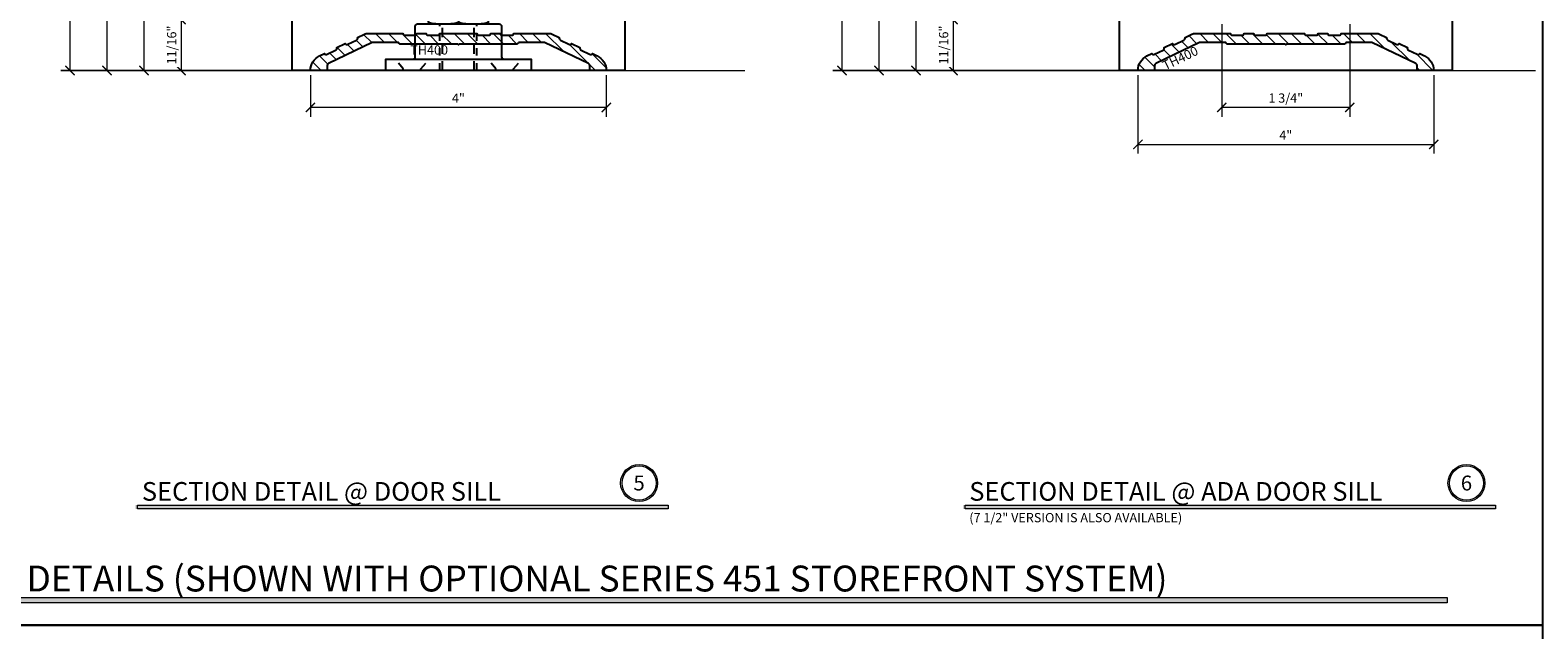
# Model space of a CAD drawing. Units: inches. Extents: x -1105 to 639, y -331 to 369.
# Drawn here: x 554 to 575, y 23 to 31 of the extents above; entities that cross this region are included whole.
import ezdxf
from ezdxf.enums import TextEntityAlignment as Align

# ---------------------------------------------------------------- set-up
doc = ezdxf.new("R2010")
doc.units = ezdxf.units.IN
doc.header["$LTSCALE"] = 0.5
doc.header["$MEASUREMENT"] = 0
doc.linetypes.add('HIDDEN', pattern=[0.375, 0.25, -0.125])
doc.linetypes.add('HIDDEN2', pattern=[0.1875, 0.125, -0.0625])
doc.layers.get('Defpoints').update_dxf_attribs({"color": 8})
for name, color, linetype, lineweight in [('Dimensions', 74, 'Continuous', 9), ('Dimensions @ 1', 74, 'Continuous', 9), ('Dims', 1, 'Continuous', 18), ('Hatch', 241, 'Continuous', 0), ("Part No's", 8, 'Continuous', 35), ('Substrate', 9, 'Continuous', 18)]:
    doc.layers.add(name, color=color, linetype=linetype, lineweight=lineweight)
for name, color, linetype in [('Door', 1, 'Continuous'), ('Hardware', 51, 'Continuous'), ('Rail', 153, 'Continuous')]:
    doc.layers.add(name, color=color, linetype=linetype)
doc.styles.get("Standard").update_dxf_attribs({"font": 'arial.ttf'})
doc.dimstyles.new('CRL$0', dxfattribs={"dimtxt": 0.125, "dimasz": 0.125, "dimexe": 0.125, "dimexo": 0.0625, "dimgap": 0.0625, "dimtad": 1, "dimdec": 4, "dimzin": 3, "dimdsep": 46, "dimlunit": 5, "dimtxsty": 'Standard', "dimblk": 'ARCHTICK', "dimcen": 0, "dimclrd": 256, "dimclre": 256, "dimclrt": 256, "dimadec": 8, "dimazin": 0, "dimtfac": 1, "dimtdec": 4, "dimtofl": 0, "dimtmove": 0, "dimatfit": 3, "dimfxl": 0, "dimfrac": 2, "dimtolj": 1, "dimtzin": 0, "dimlwd": -1, "dimlwe": -1, "dimarcsym": 0})

# ---------------------------------------------------------------- blocks, each defined once
blk = doc.blocks.new('_ArchTick')
at = {"color": 0, "linetype": 'ByBlock', "const_width": 0.15}
blk.add_lwpolyline([(-0.5, -0.5), (0.5, 0.5)], dxfattribs=at)
blk = doc.blocks.new('*D388')
at = {"layer": 'Defpoints', "color": 0}
for p in [(570.585, 31.253), (570.584, 30.565)]:
    blk.add_point(p, dxfattribs=at)
at = {"layer": 'Dimensions'}
for p, q in [((570.522, 31.253), (566.825, 31.253)), ((566.95, 31.253), (566.95, 30.565)), ((570.521, 30.565), (566.825, 30.565))]:
    blk.add_line(p, q, dxfattribs=at)
at = {"layer": 'Dimensions', "xscale": 0.125, "yscale": 0.125, "zscale": 0.125}
for p, rotation in [((566.95, 31.253), 90), ((566.95, 30.565), 270)]:
    blk.add_blockref('_ArchTick', p, dxfattribs=dict(at, rotation=rotation))
at = {"layer": 'Dimensions', "insert": (566.823, 30.909), "char_height": 0.125, "attachment_point": 5, "rotation": 90, "bg_fill": 3, "box_fill_scale": 1.25, "bg_fill_color": 256, "bg_fill_true_color": 13158600, "bg_fill_transparency": 0}
blk.add_mtext('\\A1;11/16"', dxfattribs=at)
at = {"layer": 'Defpoints', "color": 0}
blk.add_point((566.95, 30.565), dxfattribs=at)
blk = doc.blocks.new('*D20')
at = {"layer": 'Defpoints', "color": 0}
for p in [(570.585, 31.253), (572.315, 31.253), (570.585, 30.065)]:
    blk.add_point(p, dxfattribs=at)
at = {"layer": 'Dimensions'}
for p, q in [((570.585, 31.19), (570.585, 29.94)), ((572.315, 31.19), (572.315, 29.94)), ((572.315, 30.065), (570.585, 30.065))]:
    blk.add_line(p, q, dxfattribs=at)
at = {"layer": 'Dimensions', "xscale": 0.125, "yscale": 0.125, "zscale": 0.125, "rotation": 180}
blk.add_blockref('_ArchTick', (570.585, 30.065), dxfattribs=at)
at = {"layer": 'Dimensions', "xscale": 0.125, "yscale": 0.125, "zscale": 0.125}
blk.add_blockref('_ArchTick', (572.315, 30.065), dxfattribs=at)
at = {"layer": 'Dimensions', "insert": (571.45, 30.192), "char_height": 0.125, "attachment_point": 5, "bg_fill": 3, "box_fill_scale": 1.25, "bg_fill_color": 256, "bg_fill_true_color": 13158600, "bg_fill_transparency": 0}
blk.add_mtext('\\A1;1 3/4"', dxfattribs=at)
blk = doc.blocks.new('TH400')
blk.add_lwpolyline([(0.812, 0.38, -0.358249), (0.781, 0.355), (0.01, 0.355), (0, 0.345), (-0.01, 0.355), (-0.782, 0.355, -0.358249), (-0.812, 0.38), (-1.165, 0.38), (-1.758, 0.093, 0.287451), (-1.775, 0.065), (-1.775, 0), (-2, 0, -0.287451), (-1.877, 0.196), (-1.812, 0.228, 0.358249), (-1.774, 0.218), (-1.66, 0.273, 0.358249), (-1.644, 0.309), (-1.531, 0.364, 0.358249), (-1.493, 0.355), (-1.379, 0.41, 0.358249), (-1.363, 0.445), (-1.269, 0.491, -0.113276), (-1.228, 0.5), (-0.75, 0.5, 0.358249), (-0.72, 0.475), (-0.593, 0.475, 0.358249), (-0.563, 0.5), (-0.438, 0.5, 0.358249), (-0.408, 0.475), (-0.281, 0.475, 0.358249), (-0.251, 0.5), (0.251, 0.5, 0.358249), (0.281, 0.475), (0.408, 0.475, 0.358249), (0.438, 0.5), (0.563, 0.5, 0.358249), (0.593, 0.475), (0.72, 0.475, 0.358249), (0.75, 0.5), (1.228, 0.5, -0.113276), (1.269, 0.491), (1.363, 0.445, 0.358249), (1.379, 0.41), (1.493, 0.355, 0.358249), (1.531, 0.364), (1.644, 0.309, 0.358249), (1.66, 0.273), (1.774, 0.218, 0.358249), (1.812, 0.228), (1.877, 0.196, -0.287451), (2, 0), (1.775, 0), (1.775, 0.065, 0.287451), (1.758, 0.093), (1.165, 0.38)], format="xyb", close=True)
blk = doc.blocks.new('*D74')
at = {"layer": 'Defpoints', "color": 0}
for p in [(569.45, 30.565), (573.45, 30.565), (573.45, 29.565)]:
    blk.add_point(p, dxfattribs=at)
at = {"layer": 'Dimensions'}
for p, q in [((569.45, 30.5025), (569.45, 29.44)), ((573.45, 30.5025), (573.45, 29.44)), ((569.45, 29.565), (573.45, 29.565))]:
    blk.add_line(p, q, dxfattribs=at)
at = {"layer": 'Dimensions', "xscale": 0.125, "yscale": 0.125, "zscale": 0.125, "rotation": 180}
blk.add_blockref('_ArchTick', (569.45, 29.565), dxfattribs=at)
at = {"layer": 'Dimensions', "xscale": 0.125, "yscale": 0.125, "zscale": 0.125}
blk.add_blockref('_ArchTick', (573.45, 29.565), dxfattribs=at)
at = {"layer": 'Dimensions', "insert": (571.45, 29.69), "char_height": 0.125, "attachment_point": 5, "bg_fill": 3, "box_fill_scale": 1.25, "bg_fill_color": 256, "bg_fill_true_color": 13158600, "bg_fill_transparency": 0}
blk.add_mtext('\\A1;4"', dxfattribs=at)
blk = doc.blocks.new('*D406')
at = {"layer": 'Defpoints', "color": 0}
for p in [(565.95, 43.252), (570.325, 43.252), (570.584, 30.565)]:
    blk.add_point(p, dxfattribs=at)
at = {"layer": 'Dimensions'}
for p, q in [((565.95, 30.565), (565.95, 43.127)), ((570.521, 30.565), (565.825, 30.565))]:
    blk.add_line(p, q, dxfattribs=at)
blk.add_solid([(565.929, 43.127), (565.971, 43.127), (565.95, 43.252)], dxfattribs=at)
at = {"layer": 'Dimensions', "xscale": 0.125, "yscale": 0.125, "zscale": 0.125, "rotation": 270}
blk.add_blockref('_ArchTick', (565.95, 30.565), dxfattribs=at)
at = {"layer": 'Dimensions', "insert": (565.825, 36.846), "char_height": 0.125, "attachment_point": 5, "rotation": 90, "bg_fill": 3, "box_fill_scale": 1.25, "bg_fill_color": 256, "bg_fill_true_color": 13158600, "bg_fill_transparency": 0}
blk.add_mtext('\\A1;FD', dxfattribs=at)
blk = doc.blocks.new('*D407')
at = {"layer": 'Defpoints', "color": 0}
for p in [(565.45, 43.252), (570.325, 43.252), (570.584, 30.565)]:
    blk.add_point(p, dxfattribs=at)
at = {"layer": 'Dimensions'}
for p, q in [((565.45, 30.565), (565.45, 43.127)), ((570.521, 30.565), (565.325, 30.565))]:
    blk.add_line(p, q, dxfattribs=at)
blk.add_solid([(565.429, 43.127), (565.471, 43.127), (565.45, 43.252)], dxfattribs=at)
at = {"layer": 'Dimensions', "xscale": 0.125, "yscale": 0.125, "zscale": 0.125, "rotation": 270}
blk.add_blockref('_ArchTick', (565.45, 30.565), dxfattribs=at)
at = {"layer": 'Dimensions', "insert": (565.323, 36.846), "char_height": 0.125, "attachment_point": 5, "rotation": 90, "bg_fill": 3, "box_fill_scale": 1.25, "bg_fill_color": 256, "bg_fill_true_color": 13158600, "bg_fill_transparency": 0}
blk.add_mtext('\\A1;RO', dxfattribs=at)
blk = doc.blocks.new('*D375')
at = {"layer": 'Defpoints', "color": 0}
for p in [(566.45, 43.252), (570.325, 43.252), (570.584, 30.565)]:
    blk.add_point(p, dxfattribs=at)
at = {"layer": 'Dimensions'}
for p, q in [((566.45, 30.565), (566.45, 43.127)), ((570.521, 30.565), (566.325, 30.565))]:
    blk.add_line(p, q, dxfattribs=at)
blk.add_solid([(566.429, 43.127), (566.471, 43.127), (566.45, 43.252)], dxfattribs=at)
at = {"layer": 'Dimensions', "xscale": 0.125, "yscale": 0.125, "zscale": 0.125, "rotation": 270}
blk.add_blockref('_ArchTick', (566.45, 30.565), dxfattribs=at)
at = {"layer": 'Dimensions', "insert": (566.323, 36.846), "char_height": 0.125, "attachment_point": 5, "rotation": 90, "bg_fill": 3, "box_fill_scale": 1.25, "bg_fill_color": 256, "bg_fill_true_color": 13158600, "bg_fill_transparency": 0}
blk.add_mtext('\\A1;DO', dxfattribs=at)
blk = doc.blocks.new('*D413')
at = {"layer": 'Defpoints', "color": 0}
for p in [(559.396, 31.253), (559.396, 30.565)]:
    blk.add_point(p, dxfattribs=at)
at = {"layer": 'Dimensions'}
for p, q in [((559.334, 31.253), (556.387, 31.253)), ((556.512, 31.253), (556.512, 30.565)), ((559.334, 30.565), (556.387, 30.565))]:
    blk.add_line(p, q, dxfattribs=at)
at = {"layer": 'Dimensions', "xscale": 0.125, "yscale": 0.125, "zscale": 0.125}
for p, rotation in [((556.512, 31.253), 90), ((556.512, 30.565), 270)]:
    blk.add_blockref('_ArchTick', p, dxfattribs=dict(at, rotation=rotation))
at = {"layer": 'Dimensions', "insert": (556.385, 30.909), "char_height": 0.125, "attachment_point": 5, "rotation": 90, "bg_fill": 3, "box_fill_scale": 1.25, "bg_fill_color": 256, "bg_fill_true_color": 13158600, "bg_fill_transparency": 0}
blk.add_mtext('\\A1;11/16"', dxfattribs=at)
at = {"layer": 'Defpoints', "color": 0}
blk.add_point((556.512, 30.565), dxfattribs=at)
blk = doc.blocks.new('*D377')
at = {"layer": 'Defpoints', "color": 0}
for p in [(556.012, 40.253), (557.762, 40.253), (559.396, 30.565)]:
    blk.add_point(p, dxfattribs=at)
at = {"layer": 'Dimensions'}
for p, q in [((556.012, 30.565), (556.012, 40.128)), ((559.334, 30.565), (555.887, 30.565))]:
    blk.add_line(p, q, dxfattribs=at)
blk.add_solid([(555.992, 40.128), (556.033, 40.128), (556.012, 40.253)], dxfattribs=at)
at = {"layer": 'Dimensions', "xscale": 0.125, "yscale": 0.125, "zscale": 0.125, "rotation": 270}
blk.add_blockref('_ArchTick', (556.012, 30.565), dxfattribs=at)
at = {"layer": 'Dimensions', "insert": (555.885, 35.346), "char_height": 0.125, "attachment_point": 5, "rotation": 90, "bg_fill": 3, "box_fill_scale": 1.25, "bg_fill_color": 256, "bg_fill_true_color": 13158600, "bg_fill_transparency": 0}
blk.add_mtext('\\A1;DO', dxfattribs=at)
blk = doc.blocks.new('*D194')
at = {"layer": 'Defpoints', "color": 0}
for p in [(558.2625, 30.565), (562.2625, 30.565), (558.2625, 30.065)]:
    blk.add_point(p, dxfattribs=at)
at = {"layer": 'Dimensions'}
for p, q in [((558.2625, 30.5025), (558.2625, 29.94)), ((562.2625, 30.5025), (562.2625, 29.94)), ((562.2625, 30.065), (558.2625, 30.065))]:
    blk.add_line(p, q, dxfattribs=at)
at = {"layer": 'Dimensions', "xscale": 0.125, "yscale": 0.125, "zscale": 0.125, "rotation": 180}
blk.add_blockref('_ArchTick', (558.2625, 30.065), dxfattribs=at)
at = {"layer": 'Dimensions', "xscale": 0.125, "yscale": 0.125, "zscale": 0.125}
blk.add_blockref('_ArchTick', (562.2625, 30.065), dxfattribs=at)
at = {"layer": 'Dimensions', "insert": (560.2625, 30.19), "char_height": 0.125, "attachment_point": 5, "bg_fill": 3, "box_fill_scale": 1.25, "bg_fill_color": 256, "bg_fill_true_color": 13158600, "bg_fill_transparency": 0}
blk.add_mtext('\\A1;4"', dxfattribs=at)
blk = doc.blocks.new('*D416')
at = {"layer": 'Defpoints', "color": 0}
for p in [(555.512, 40.253), (557.762, 40.253), (559.396, 30.565)]:
    blk.add_point(p, dxfattribs=at)
at = {"layer": 'Dimensions'}
for p, q in [((555.512, 30.565), (555.512, 40.128)), ((559.334, 30.565), (555.387, 30.565))]:
    blk.add_line(p, q, dxfattribs=at)
blk.add_solid([(555.492, 40.128), (555.533, 40.128), (555.512, 40.253)], dxfattribs=at)
at = {"layer": 'Dimensions', "xscale": 0.125, "yscale": 0.125, "zscale": 0.125, "rotation": 270}
blk.add_blockref('_ArchTick', (555.512, 30.565), dxfattribs=at)
at = {"layer": 'Dimensions', "insert": (555.387, 35.346), "char_height": 0.125, "attachment_point": 5, "rotation": 90, "bg_fill": 3, "box_fill_scale": 1.25, "bg_fill_color": 256, "bg_fill_true_color": 13158600, "bg_fill_transparency": 0}
blk.add_mtext('\\A1;FD', dxfattribs=at)
blk = doc.blocks.new('*D417')
at = {"layer": 'Defpoints', "color": 0}
for p in [(555.012, 40.253), (557.762, 40.253), (559.396, 30.565)]:
    blk.add_point(p, dxfattribs=at)
at = {"layer": 'Dimensions'}
for p, q in [((555.012, 30.565), (555.012, 40.128)), ((559.334, 30.565), (554.887, 30.565))]:
    blk.add_line(p, q, dxfattribs=at)
blk.add_solid([(554.992, 40.128), (555.033, 40.128), (555.012, 40.253)], dxfattribs=at)
at = {"layer": 'Dimensions', "xscale": 0.125, "yscale": 0.125, "zscale": 0.125, "rotation": 270}
blk.add_blockref('_ArchTick', (555.012, 30.565), dxfattribs=at)
at = {"layer": 'Dimensions', "insert": (554.885, 35.346), "char_height": 0.125, "attachment_point": 5, "rotation": 90, "bg_fill": 3, "box_fill_scale": 1.25, "bg_fill_color": 256, "bg_fill_true_color": 13158600, "bg_fill_transparency": 0}
blk.add_mtext('\\A1;RO', dxfattribs=at)
blk = doc.blocks.new('CRL8010DP-s')
at = {"linetype": 'HIDDEN'}
for p, q in [((-0.135, 2.172), (-0.135, 1.922)), ((0.135, 2.172), (0.135, 1.922)), ((-0.48, 1.547), (-0.48, 1.922)), ((0.48, 1.547), (0.48, 1.922))]:
    blk.add_line(p, q, dxfattribs=at)
for p, q in [((-0.246, 1.404), (-0.198, 1.436)), ((-0.065, 1.436), (-0.246, 1.404)), ((-0.198, 1.551), (-0.198, 1.436)), ((0.198, 1.436), (-0.198, 1.366)), ((-0.198, 1.436), (0.197, 1.436)), ((0.197, 1.551), (0.197, 1.436)), ((0.198, 1.436), (0.253, 1.405)), ((0.253, 1.405), (-0.246, 1.317)), ((-0.246, 1.404), (-0.198, 1.366)), ((-0.198, 1.366), (-0.246, 1.317)), ((-0.246, 1.317), (-0.198, 1.278)), ((0.246, 1.316), (-0.246, 1.229)), ((-0.198, 1.278), (-0.246, 1.229)), ((0.246, 1.232), (-0.246, 1.145)), ((-0.246, 1.229), (-0.198, 1.194)), ((0.198, 1.348), (-0.198, 1.278)), ((0.198, 1.264), (-0.198, 1.194)), ((0.253, 1.405), (0.198, 1.348)), ((0.198, 1.348), (0.246, 1.316)), ((0.246, 1.316), (0.198, 1.264)), ((0.198, 1.264), (0.246, 1.232)), ((0.246, 1.232), (0.198, 1.176)), ((-0.198, 1.194), (-0.246, 1.145)), ((-0.246, 1.145), (-0.198, 1.107)), ((0.246, 1.144), (-0.246, 1.058)), ((-0.198, 1.107), (-0.246, 1.058)), ((-0.246, 1.058), (-0.198, 1.019)), ((0.246, 1.057), (-0.246, 0.97)), ((0.198, 1.176), (-0.198, 1.107)), ((0.198, 1.089), (-0.198, 1.019)), ((0.198, 1.176), (0.246, 1.144)), ((0.246, 1.144), (0.198, 1.089)), ((0.198, 1.089), (0.246, 1.057)), ((0.246, 1.057), (0.198, 1.001)), ((-0.198, 1.019), (-0.246, 0.97)), ((-0.246, 0.97), (-0.198, 0.932)), ((0.246, 0.969), (-0.246, 0.882)), ((-0.198, 0.932), (-0.246, 0.882)), ((-0.246, 0.882), (-0.198, 0.848)), ((-0.198, 0.848), (-0.205, 0.841)), ((0.198, 1.001), (-0.198, 0.932)), ((0.198, 0.918), (-0.198, 0.848)), ((0.246, 0.886), (-0.009, 0.841)), ((0, 0.818), (0, 0.651)), ((0.198, 1.001), (0.246, 0.969)), ((0.246, 0.969), (0.198, 0.918)), ((0.198, 0.918), (0.246, 0.886)), ((0.246, 0.886), (0.204, 0.841))]:
    blk.add_line(p, q)
at = {"linetype": 'HIDDEN2'}
for p, q in [((-0.25, 0), (-0.25, 0.628)), ((0.25, 0), (0.25, 0.628))]:
    blk.add_line(p, q, dxfattribs=at)
at = {"linetype": 'HIDDEN2', "ltscale": 2}
for p, q in [((-0.213, 0), (-0.213, 0.628)), ((0.213, 0), (0.213, 0.628))]:
    blk.add_line(p, q, dxfattribs=at)
at = {"linetype": 'HIDDEN2', "ltscale": 0.5}
for p, q in [((-0.745, 0.022), (-0.859, 0.153)), ((-0.745, 0), (-0.745, 0.022)), ((-0.507, 0.022), (-0.393, 0.153)), ((-0.507, 0), (-0.507, 0.022)), ((0.507, 0.022), (0.393, 0.153)), ((0.507, 0), (0.507, 0.022)), ((0.745, 0.022), (0.859, 0.153)), ((0.745, 0), (0.745, 0.022))]:
    blk.add_line(p, q, dxfattribs=at)
for points in [[(-0.666, 1.922), (0.667, 1.922), (0.667, 2.172), (-0.666, 2.172)], [(-0.666, 2.172), (0.667, 2.172), (0.667, 1.547), (-0.666, 1.547)], [(0.983, 0), (-0.983, 0), (-0.983, 0.153), (0.983, 0.153)]]:
    blk.add_lwpolyline(points, close=True)
at = {"linetype": 'HIDDEN', "ltscale": 0.5}
blk.add_lwpolyline([(0.398, 1.635), (-0.399, 1.635, -0.414214), (-0.461, 1.698), (-0.461, 1.86, -0.414214), (-0.399, 1.922), (0.398, 1.922, -0.414214), (0.461, 1.86), (0.461, 1.698, -0.414214)], format="xyb", close=True, dxfattribs=at)
blk.add_lwpolyline([(0.322, 1.635), (0.322, 1.614, -0.414214), (0.259, 1.551), (-0.26, 1.551, -0.414214), (-0.322, 1.614), (-0.322, 1.635)], format="xyb", dxfattribs=at)
blk.add_lwpolyline([(0.408, 0.659), (0.408, 0.81, 0.414214), (0.377, 0.841), (-0.377, 0.841, 0.414214), (-0.409, 0.81), (-0.409, 0.659, 0.414214), (-0.377, 0.628), (0.377, 0.628, 0.414214)], format="xyb", close=True)
blk.add_lwpolyline([(-0.615, 0.153, 0.414214), (-0.584, 0.184), (-0.584, 0.597, -0.414214), (-0.553, 0.628), (0.553, 0.628, -0.414214), (0.584, 0.597), (0.584, 0.184, 0.414214), (0.615, 0.153)], format="xyb")
for centre, start, end in [((-0.204, -0.079), 77.1687, 102.8313), ((0.204, -0.079), 77.1687, 102.8313), ((-0.204, 1.548), 257.1687, 282.8313), ((0.204, 1.548), 257.1687, 282.8313)]:
    blk.add_arc(centre, 0.92, start, end)

msp = doc.modelspace()

# ---------------------------------------------------------------- hatches: boundary and pattern name
at = {"layer": 'Dims'}
h = msp.add_hatch(color=256, dxfattribs=at)
h.dxf.hatch_style = 1
h.paths.add_polyline_path([(555.895478, 24.69), (563.099745, 24.69), (563.099745, 24.63701), (555.895478, 24.63701)])
h = msp.add_hatch(color=256, dxfattribs=at)
h.dxf.hatch_style = 1
h.paths.add_polyline_path([(567.082978, 24.69), (574.287245, 24.69), (574.287245, 24.63701), (567.082978, 24.63701)])
msp.add_hatch(color=256, dxfattribs=at).paths.add_polyline_path([(544.268777, 23.44), (573.631223, 23.44), (573.631223, 23.366402), (544.268777, 23.366402)])
at = {"layer": 'Hatch'}
h = msp.add_hatch(dxfattribs=at)
h.set_pattern_fill('ANSI31', color=256, angle=90, style=0)
h.set_pattern_definition([(135, (0.75, 23.065), (-0.088388348, -0.088388348), [])])
edge = h.paths.add_edge_path()
edge.add_arc((561.044, 30.951), 0.031, 270, 348.8400631, ccw=False)
edge.add_line((561.044, 30.92), (560.2725, 30.92))
edge.add_line((560.2725, 30.92), (560.2625, 30.91))
edge.add_line((560.2625, 30.91), (560.2525, 30.92))
edge.add_line((560.2525, 30.92), (559.481, 30.92))
edge.add_arc((559.481, 30.951), 0.031, 191.1599369, 270, ccw=False)
edge.add_line((559.450586, 30.945), (559.097375, 30.945))
edge.add_line((559.097375, 30.945), (558.504983, 30.657979))
edge.add_arc((558.5185, 30.630082), 0.031, 115.8506967, 180)
edge.add_line((558.4875, 30.630082), (558.4875, 30.565))
edge.add_line((558.4875, 30.565), (558.2625, 30.565))
edge.add_arc((558.4805, 30.565), 0.218, 115.8506967, 180, ccw=False)
edge.add_line((558.385446, 30.761185), (558.450492, 30.792701))
edge.add_arc((558.475246, 30.811362), 0.031, 217.0106336, 295.8506967)
edge.add_line((558.488763, 30.783464), (558.602309, 30.838478))
edge.add_arc((558.588793, 30.866376), 0.031, 295.8506967, 374.6907598)
edge.add_line((558.618779, 30.874238), (558.731271, 30.928741))
edge.add_arc((558.756025, 30.947402), 0.031, 217.0106336, 295.8506967)
edge.add_line((558.769542, 30.919504), (558.883089, 30.974519))
edge.add_arc((558.869572, 31.002417), 0.031, 295.8506967, 374.6907598)
edge.add_line((558.899558, 31.010279), (558.993086, 31.055594))
edge.add_arc((559.034073, 30.971), 0.094, 90, 115.8506967, ccw=False)
edge.add_line((559.034073, 31.065), (559.5125, 31.065))
edge.add_arc((559.542914, 31.071), 0.031, 191.1599369, 270)
edge.add_line((559.542914, 31.04), (559.669086, 31.04))
edge.add_arc((559.669086, 31.071), 0.031, 270, 348.8400631)
edge.add_line((559.6995, 31.065), (559.8245, 31.065))
edge.add_arc((559.854914, 31.071), 0.031, 191.1599369, 270)
edge.add_line((559.854914, 31.04), (559.981086, 31.04))
edge.add_arc((559.981086, 31.071), 0.031, 270, 348.8400631)
edge.add_line((560.0115, 31.065), (560.5135, 31.065))
edge.add_arc((560.543914, 31.071), 0.031, 191.1599369, 270)
edge.add_line((560.543914, 31.04), (560.670086, 31.04))
edge.add_arc((560.670086, 31.071), 0.031, 270, 348.8400631)
edge.add_line((560.7005, 31.065), (560.8255, 31.065))
edge.add_arc((560.855914, 31.071), 0.031, 191.1599369, 270)
edge.add_line((560.855914, 31.04), (560.982086, 31.04))
edge.add_arc((560.982086, 31.071), 0.031, 270, 348.8400631)
edge.add_line((561.0125, 31.065), (561.490927, 31.065))
edge.add_arc((561.490927, 30.971), 0.094, 64.1493033, 90, ccw=False)
edge.add_line((561.531914, 31.055594), (561.625442, 31.010279))
edge.add_arc((561.655428, 31.002417), 0.031, 165.3092402, 244.1493033)
edge.add_line((561.641911, 30.974519), (561.755458, 30.919504))
edge.add_arc((561.768975, 30.947402), 0.031, 244.1493033, 322.9893664)
edge.add_line((561.793729, 30.928741), (561.906221, 30.874238))
edge.add_arc((561.936207, 30.866376), 0.031, 165.3092402, 244.1493033)
edge.add_line((561.922691, 30.838478), (562.036237, 30.783464))
edge.add_arc((562.049754, 30.811362), 0.031, 244.1493033, 322.9893664)
edge.add_line((562.074508, 30.792701), (562.139554, 30.761185))
edge.add_arc((562.0445, 30.565), 0.218, 0, 64.1493033, ccw=False)
edge.add_line((562.2625, 30.565), (562.0375, 30.565))
edge.add_line((562.0375, 30.565), (562.0375, 30.630082))
edge.add_arc((562.0065, 30.630082), 0.031, 0, 64.1493033)
edge.add_line((562.020017, 30.657979), (561.427625, 30.945))
edge.add_line((561.427625, 30.945), (561.074414, 30.945))

# ---------------------------------------------------------------- linework, layer by layer
at = {"layer": 'Defpoints'}
msp.add_lwpolyline([(542.98, 23.065), (574.92, 23.065), (574.92, 0), (542.98, 0)], close=True, dxfattribs=at)
at = {"layer": 'Dims'}
for points in [[(555.925255, 24.69), (563.099745, 24.69), (563.099745, 24.63701), (555.925255, 24.63701)], [(567.112755, 24.69), (574.287245, 24.69), (574.287245, 24.63701), (567.112755, 24.63701)], [(544.268777, 23.44), (573.631223, 23.44), (573.631223, 23.366402), (544.268777, 23.366402)]]:
    msp.add_lwpolyline(points, close=True, dxfattribs=at)
for centre, radius in [((562.705238, 24.98723), 0.25), ((562.705238, 24.98723), 0.230583), ((573.892738, 24.98723), 0.25), ((573.892738, 24.98723), 0.230583)]:
    msp.add_circle(centre, radius, dxfattribs=at)

# ---------------------------------------------------------------- block references
at = {"layer": 'Door'}
msp.add_blockref('TH400', (560.2625, 30.565), dxfattribs=at)

# ---------------------------------------------------------------- texts
at = {"lineweight": 18}
for s, height, p in [('SECTION DETAIL @ DOOR SILL', 0.252, (555.98279, 24.74827)), ('SECTION DETAIL @ ADA DOOR SILL', 0.252, (567.17029, 24.74827)), ('(7 1/2" VERSION IS ALSO AVAILABLE)', 0.125, (567.17029, 24.456762)), ('WIDE STILE CENTER HUNG SERIES 550 DOOR DETAILS (SHOWN WITH OPTIONAL SERIES 451 STOREFRONT SYSTEM)', 0.35, (544.377421, 23.52093))]:
    msp.add_text(s, height=height, dxfattribs=at).set_placement(p)
at = {"lineweight": 18, "char_height": 0.2016, "width": 0.01224139, "attachment_point": 5}
for s, insert in [('{\\C50;5}', (562.705238, 24.98723)), ('{\\C50;6}', (573.892738, 24.98723))]:
    msp.add_mtext(s, dxfattribs=dict(at, insert=insert))
at = {"layer": "Part No's"}
msp.add_text('TH400', height=0.125, dxfattribs=at).set_placement((559.86675, 30.82625), align=Align.MIDDLE)

# ---------------------------------------------------------------- dimensions: what is measured, and where the dimension line sits
at = {"layer": 'Dimensions @ 1'}
dim = msp.add_linear_dim(base=(566.949892, 30.565), p1=(570.5845, 31.2525), p2=(570.5838, 30.565), angle=90, dimstyle='CRL$0', override={"dimscale": 1, "dimpost": '"', "dimtix": 0, "dimtofl": 0, "dimtmove": 0, "dimatfit": 1}, dxfattribs=at)
dim.commit()
dim.dimension.update_dxf_attribs({"geometry": '*D388', "text_midpoint": (566.82276, 30.90875)})

# ---------------------------------------------------------------- next in the draw order: dimensions: what is measured, and where the dimension line sits
at = {"layer": 'Dimensions'}
dim = msp.add_linear_dim(base=(570.5845, 30.065), p1=(572.3155, 31.2525), p2=(570.5845, 31.2525), angle=180, dimstyle='CRL$0', override={"dimpost": '"'}, dxfattribs=at)
dim.commit()
dim.dimension.update_dxf_attribs({"geometry": '*D20', "text_midpoint": (571.45, 30.192174)})

# ---------------------------------------------------------------- next in the draw order: dimensions: what is measured, and where the dimension line sits
dim = msp.add_linear_dim(base=(573.45, 29.565), p1=(569.45, 30.565), p2=(573.45, 30.565), angle=180, dimstyle='CRL$0', override={"dimpost": '"'}, dxfattribs=at)
dim.commit()
dim.dimension.update_dxf_attribs({"geometry": '*D74', "text_midpoint": (571.45, 29.69)})

# ---------------------------------------------------------------- next in the draw order: linework, layer by layer
at = {"layer": 'Defpoints'}
msp.add_lwpolyline([(542.98, 46.13), (574.92, 46.13), (574.92, 23.065), (542.98, 23.065)], close=True, dxfattribs=at)
at = {"layer": 'Rail'}
msp.add_lwpolyline([(573.7, 43.2525), (573.7, 30.565), (569.2, 30.565), (569.2, 43.2525)], dxfattribs=at)

# ---------------------------------------------------------------- next in the draw order: dimensions: what is measured, and where the dimension line sits
at = {"layer": 'Dimensions @ 1'}
dim = msp.add_linear_dim(base=(565.949892, 43.2525), p1=(570.5838, 30.565), p2=(570.324998, 43.2525), angle=90, text='FD', dimstyle='CRL$0', override={"dimscale": 1, "dimpost": '"', "dimblk1": 'ArchTick', "dimsah": 1, "dimse2": 1, "dimtix": 0, "dimtofl": 0, "dimtmove": 0, "dimatfit": 1}, dxfattribs=at)
dim.commit()
dim.dimension.update_dxf_attribs({"geometry": '*D406', "text_midpoint": (565.824892, 36.84625)})
dim = msp.add_linear_dim(base=(556.5125, 30.565), p1=(559.396302, 31.2525), p2=(559.396302, 30.565), angle=90, dimstyle='CRL$0', override={"dimscale": 1, "dimpost": '"', "dimtix": 0, "dimtofl": 0, "dimtmove": 0, "dimatfit": 1}, dxfattribs=at)
dim.commit()
dim.dimension.update_dxf_attribs({"geometry": '*D413', "text_midpoint": (556.385368, 30.90875)})

# ---------------------------------------------------------------- next in the draw order: dimensions: what is measured, and where the dimension line sits
for base, p1, p2, text, picture, middle in [((565.449892, 43.2525), (570.5838, 30.565), (570.324998, 43.2525), 'RO', '*D407', (565.322718, 36.84625)), ((556.0125, 40.2525), (559.396302, 30.565), (557.7625, 40.2525), 'DO', '*D377', (555.885326, 35.34625))]:
    dim = msp.add_linear_dim(base=base, p1=p1, p2=p2, angle=90, text=text, dimstyle='CRL$0', override={"dimscale": 1, "dimpost": '"', "dimblk1": 'ArchTick', "dimsah": 1, "dimse2": 1, "dimtix": 0, "dimtofl": 0, "dimtmove": 0, "dimatfit": 1}, dxfattribs=at)
    dim.commit()
    dim.dimension.update_dxf_attribs({"geometry": picture, "text_midpoint": middle})

# ---------------------------------------------------------------- next in the draw order: linework, layer by layer
at = {"layer": 'Rail'}
msp.add_lwpolyline([(562.5125, 40.2525), (562.5125, 30.565), (558.0125, 30.565), (558.0125, 40.2525)], dxfattribs=at)

# ---------------------------------------------------------------- next in the draw order: dimensions: what is measured, and where the dimension line sits
at = {"layer": 'Dimensions @ 1'}
dim = msp.add_linear_dim(base=(566.449892, 43.2525), p1=(570.5838, 30.565), p2=(570.324998, 43.2525), angle=90, text='DO', dimstyle='CRL$0', override={"dimscale": 1, "dimpost": '"', "dimblk1": 'ArchTick', "dimsah": 1, "dimse2": 1, "dimtix": 0, "dimtofl": 0, "dimtmove": 0, "dimatfit": 1}, dxfattribs=at)
dim.commit()
dim.dimension.update_dxf_attribs({"geometry": '*D375', "text_midpoint": (566.322718, 36.84625)})

# ---------------------------------------------------------------- next in the draw order: hatches: boundary and pattern name
at = {"layer": 'Hatch'}
h = msp.add_hatch(dxfattribs=at)
h.set_pattern_fill('ANSI31', color=256, angle=90, style=0)
h.set_pattern_definition([(135, (22.5, 23.065), (-0.088388348, -0.088388348), [])])
edge = h.paths.add_edge_path()
edge.add_arc((572.2315, 30.951), 0.031, 270, 348.8400631, ccw=False)
edge.add_line((572.2315, 30.92), (571.46, 30.92))
edge.add_line((571.46, 30.92), (571.45, 30.91))
edge.add_line((571.45, 30.91), (571.44, 30.92))
edge.add_line((571.44, 30.92), (570.6685, 30.92))
edge.add_arc((570.6685, 30.951), 0.031, 191.1599369, 270, ccw=False)
edge.add_line((570.638086, 30.945), (570.284875, 30.945))
edge.add_line((570.284875, 30.945), (569.692483, 30.657979))
edge.add_arc((569.706, 30.630082), 0.031, 115.8506967, 180)
edge.add_line((569.675, 30.630082), (569.675, 30.565))
edge.add_line((569.675, 30.565), (569.45, 30.565))
edge.add_arc((569.668, 30.565), 0.218, 115.8506967, 180, ccw=False)
edge.add_line((569.572946, 30.761185), (569.637992, 30.792701))
edge.add_arc((569.662746, 30.811362), 0.031, 217.0106336, 295.8506967)
edge.add_line((569.676263, 30.783464), (569.789809, 30.838478))
edge.add_arc((569.776293, 30.866376), 0.031, 295.8506967, 374.6907598)
edge.add_line((569.806279, 30.874238), (569.918771, 30.928741))
edge.add_arc((569.943525, 30.947402), 0.031, 217.0106336, 295.8506967)
edge.add_line((569.957042, 30.919504), (570.070589, 30.974519))
edge.add_arc((570.057072, 31.002417), 0.031, 295.8506967, 374.6907598)
edge.add_line((570.087058, 31.010279), (570.180586, 31.055594))
edge.add_arc((570.221573, 30.971), 0.094, 90, 115.8506967, ccw=False)
edge.add_line((570.221573, 31.065), (570.7, 31.065))
edge.add_arc((570.730414, 31.071), 0.031, 191.1599369, 270)
edge.add_line((570.730414, 31.04), (570.856586, 31.04))
edge.add_arc((570.856586, 31.071), 0.031, 270, 348.8400631)
edge.add_line((570.887, 31.065), (571.012, 31.065))
edge.add_arc((571.042414, 31.071), 0.031, 191.1599369, 270)
edge.add_line((571.042414, 31.04), (571.168586, 31.04))
edge.add_arc((571.168586, 31.071), 0.031, 270, 348.8400631)
edge.add_line((571.199, 31.065), (571.701, 31.065))
edge.add_arc((571.731414, 31.071), 0.031, 191.1599369, 270)
edge.add_line((571.731414, 31.04), (571.857586, 31.04))
edge.add_arc((571.857586, 31.071), 0.031, 270, 348.8400631)
edge.add_line((571.888, 31.065), (572.013, 31.065))
edge.add_arc((572.043414, 31.071), 0.031, 191.1599369, 270)
edge.add_line((572.043414, 31.04), (572.169586, 31.04))
edge.add_arc((572.169586, 31.071), 0.031, 270, 348.8400631)
edge.add_line((572.2, 31.065), (572.678427, 31.065))
edge.add_arc((572.678427, 30.971), 0.094, 64.1493033, 90, ccw=False)
edge.add_line((572.719414, 31.055594), (572.812942, 31.010279))
edge.add_arc((572.842928, 31.002417), 0.031, 165.3092402, 244.1493033)
edge.add_line((572.829411, 30.974519), (572.942958, 30.919504))
edge.add_arc((572.956475, 30.947402), 0.031, 244.1493033, 322.9893664)
edge.add_line((572.981229, 30.928741), (573.093721, 30.874238))
edge.add_arc((573.123707, 30.866376), 0.031, 165.3092402, 244.1493033)
edge.add_line((573.110191, 30.838478), (573.223737, 30.783464))
edge.add_arc((573.237254, 30.811362), 0.031, 244.1493033, 322.9893664)
edge.add_line((573.262008, 30.792701), (573.327054, 30.761185))
edge.add_arc((573.232, 30.565), 0.218, 0, 64.1493033, ccw=False)
edge.add_line((573.45, 30.565), (573.225, 30.565))
edge.add_line((573.225, 30.565), (573.225, 30.630082))
edge.add_arc((573.194, 30.630082), 0.031, 0, 64.1493033)
edge.add_line((573.207517, 30.657979), (572.615125, 30.945))
edge.add_line((572.615125, 30.945), (572.261914, 30.945))

# ---------------------------------------------------------------- next in the draw order: linework, layer by layer
at = {"layer": 'Substrate'}
msp.add_line((565.324892, 30.565), (574.825, 30.565), dxfattribs=at)

# ---------------------------------------------------------------- next in the draw order: block references
at = {"layer": 'Door'}
msp.add_blockref('TH400', (571.45, 30.565), dxfattribs=at)

# ---------------------------------------------------------------- next in the draw order: texts
at = {"layer": "Part No's"}
msp.add_text('TH400', height=0.125, rotation=25.8506967, dxfattribs=at).set_placement((570.029557, 30.717121), align=Align.MIDDLE)

# ---------------------------------------------------------------- next in the draw order: dimensions: what is measured, and where the dimension line sits
at = {"layer": 'Dimensions'}
dim = msp.add_linear_dim(base=(558.2625, 30.065), p1=(562.2625, 30.565), p2=(558.2625, 30.565), angle=180, dimstyle='CRL$0', override={"dimpost": '"'}, dxfattribs=at)
dim.commit()
dim.dimension.update_dxf_attribs({"geometry": '*D194', "text_midpoint": (560.2625, 30.19)})

# ---------------------------------------------------------------- next in the draw order: dimensions: what is measured, and where the dimension line sits
at = {"layer": 'Dimensions @ 1'}
dim = msp.add_linear_dim(base=(555.5125, 40.2525), p1=(559.396302, 30.565), p2=(557.7625, 40.2525), angle=90, text='FD', dimstyle='CRL$0', override={"dimscale": 1, "dimpost": '"', "dimblk1": 'ArchTick', "dimsah": 1, "dimse2": 1, "dimtix": 0, "dimtofl": 0, "dimtmove": 0, "dimatfit": 1}, dxfattribs=at)
dim.commit()
dim.dimension.update_dxf_attribs({"geometry": '*D416', "text_midpoint": (555.3875, 35.34625)})

# ---------------------------------------------------------------- next in the draw order: dimensions: what is measured, and where the dimension line sits
dim = msp.add_linear_dim(base=(555.0125, 40.2525), p1=(559.396302, 30.565), p2=(557.7625, 40.2525), angle=90, text='RO', dimstyle='CRL$0', override={"dimscale": 1, "dimpost": '"', "dimblk1": 'ArchTick', "dimsah": 1, "dimse2": 1, "dimtix": 0, "dimtofl": 0, "dimtmove": 0, "dimatfit": 1}, dxfattribs=at)
dim.commit()
dim.dimension.update_dxf_attribs({"geometry": '*D417', "text_midpoint": (554.885326, 35.34625)})

# ---------------------------------------------------------------- next in the draw order: linework, layer by layer
at = {"layer": 'Substrate'}
msp.add_line((554.8875, 30.565), (564.1375, 30.565), dxfattribs=at)

# ---------------------------------------------------------------- next in the draw order: block references
at = {"layer": 'Hardware'}
msp.add_blockref('CRL8010DP-s', (560.2625, 30.565), dxfattribs=at)

doc.saveas('drawing.dxf')
